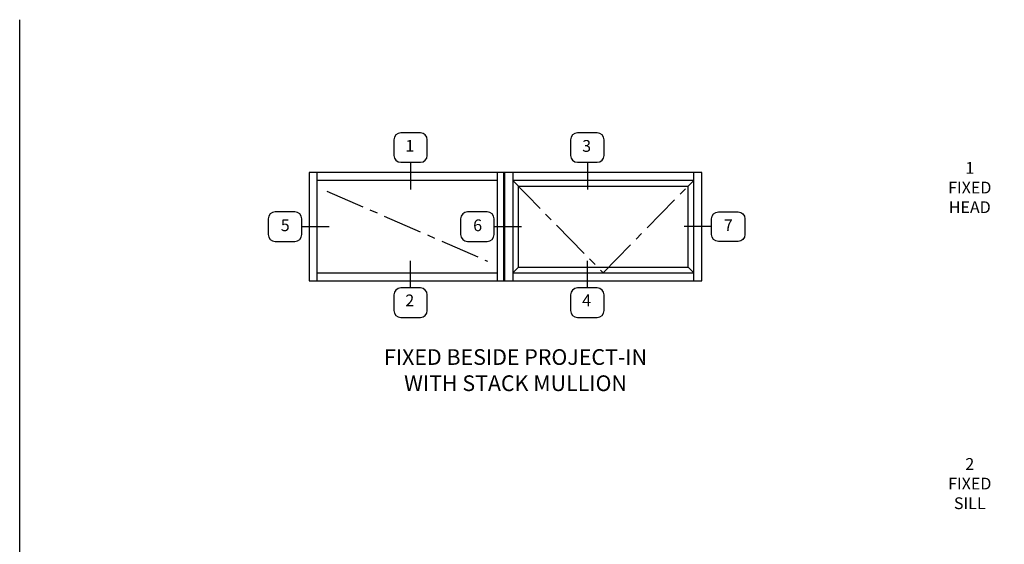
# Model space of a CAD drawing. Units: inches. Extents: x 0 to 54.9, y 0 to 35.5.
# Drawn here: x 0 to 31.4, y 18.8 to 35.5 of the extents above; entities that cross this region are included whole.
import ezdxf

# ---------------------------------------------------------------- set-up
doc = ezdxf.new("R2010")
doc.units = ezdxf.units.IN
doc.header["$MEASUREMENT"] = 0
doc.linetypes.add('CENTER', pattern=[2, 1.25, -0.25, 0.25, -0.25])
doc.layers.get('0').update_dxf_attribs({"color": 4})
for name, color, linetype in [('CENTER', 1, 'CENTER'), ('FORMAT', 7, 'Continuous'), ('TEXT', 3, 'Continuous')]:
    doc.layers.add(name, color=color, linetype=linetype)
doc.styles.get("Standard").update_dxf_attribs({"font": 'arial.ttf'})

msp = doc.modelspace()

# ---------------------------------------------------------------- linework, layer by layer
at = {"linetype": 'Continuous'}
for p, q in [((21.736723, 30.670455), (9.226723, 30.670455)), ((9.226723, 30.670455), (9.226723, 27.214455)), ((9.484535, 27.214455), (9.484535, 30.670455)), ((15.226723, 27.214455), (15.226723, 30.670455)), ((15.422035, 30.670455), (15.422035, 27.214455)), ((15.453285, 30.670455), (15.453285, 27.214455)), ((15.711098, 30.670455), (15.711098, 27.214455)), ((21.47891, 27.214455), (21.47891, 30.670455)), ((21.736723, 27.214455), (21.736723, 30.670455)), ((15.226723, 30.412643), (9.484535, 30.412643)), ((21.47891, 30.412643), (15.711098, 30.412643)), ((9.484535, 27.472268), (15.226723, 27.472268)), ((15.711098, 27.472268), (21.47891, 27.472268)), ((9.226723, 27.214455), (21.736723, 27.214455))]:
    msp.add_line(p, q, dxfattribs=at)
at = {"color": 1, "linetype": 'CENTER'}
for p, q in [((15.711098, 30.412643), (18.595004, 27.472268)), ((18.595004, 27.472268), (21.47891, 30.412643))]:
    msp.add_line(p, q, dxfattribs=at)
for p, q in [((15.890785, 30.232955), (15.711098, 30.412643)), ((15.890785, 27.651955), (15.890785, 30.232955)), ((15.890785, 30.232955), (21.299223, 30.232955)), ((21.299223, 30.232955), (21.47891, 30.412643)), ((21.299223, 27.651955), (21.299223, 30.232955)), ((15.890785, 27.651955), (15.711098, 27.472268)), ((15.890785, 27.651955), (21.299223, 27.651955)), ((21.299223, 27.651955), (21.47891, 27.472268))]:
    msp.add_line(p, q)
at = {"layer": 'CENTER'}
msp.add_line((9.78597, 30.076528), (14.903552, 27.844609), dxfattribs=at)
at = {"layer": 'FORMAT'}
msp.add_lwpolyline([(54.92149, 0), (0, 0), (0, 35.530921)], dxfattribs=at)
at = {"layer": 'TEXT'}
for p, q in [((12.455521, 30.991465), (12.455521, 30.124949)), ((18.090215, 30.991465), (18.090215, 30.124949)), ((8.987437, 28.942455), (9.858167, 28.942455)), ((15.118511, 28.942455), (15.989241, 28.942455)), ((22.04598, 28.942455), (21.17525, 28.942455)), ((12.455521, 26.989176), (12.455521, 27.855692)), ((18.090215, 26.989176), (18.090215, 27.855692))]:
    msp.add_line(p, q, dxfattribs=at)
for points in [[(12.768835, 30.991465, 0.414213562), (12.988562, 31.211191), (12.988562, 31.710616, 0.414213562), (12.768835, 31.930343), (12.142206, 31.930343, 0.414213562), (11.92248, 31.710616), (11.92248, 31.211191, 0.414213562), (12.142206, 30.991465)], [(18.403529, 30.991465, 0.414213562), (18.623256, 31.211191), (18.623256, 31.710616, 0.414213562), (18.403529, 31.930343), (17.7769, 31.930343, 0.414213562), (17.557174, 31.710616), (17.557174, 31.211191, 0.414213562), (17.7769, 30.991465)], [(8.987437, 28.692743), (8.987437, 29.192168, 0.414213562), (8.76771, 29.411894), (8.141081, 29.411894, 0.414213562), (7.921354, 29.192168), (7.921354, 28.692743, 0.414213562), (8.141081, 28.473016), (8.76771, 28.473016, 0.414213562)], [(15.118511, 28.692743), (15.118511, 29.192168, 0.414213562), (14.898784, 29.411894), (14.272155, 29.411894, 0.414213562), (14.052428, 29.192168), (14.052428, 28.692743, 0.414213562), (14.272155, 28.473016), (14.898784, 28.473016, 0.414213562)], [(22.265707, 28.473016, -0.414213562), (22.04598, 28.692743), (22.04598, 29.192168, -0.414213562), (22.265707, 29.411894), (22.892336, 29.411894, -0.414213562), (23.112062, 29.192168), (23.112062, 28.692743, -0.414213562), (22.892336, 28.473016)], [(12.142206, 26.989176, 0.414213562), (11.92248, 26.769449), (11.92248, 26.270024, 0.414213562), (12.142206, 26.050298), (12.768835, 26.050298, 0.414213562), (12.988562, 26.270024), (12.988562, 26.769449, 0.414213562), (12.768835, 26.989176)], [(17.7769, 26.989176, 0.414213562), (17.557174, 26.769449), (17.557174, 26.270024, 0.414213562), (17.7769, 26.050298), (18.403529, 26.050298, 0.414213562), (18.623256, 26.270024), (18.623256, 26.769449, 0.414213562), (18.403529, 26.989176)]]:
    msp.add_lwpolyline(points, format="xyb", close=True, dxfattribs=at)

# ---------------------------------------------------------------- texts
at = {"color": 2, "insert": (15.800928, 25.040439), "char_height": 0.5, "width": 15.1802, "attachment_point": 2}
msp.add_mtext('FIXED BESIDE PROJECT-IN\\PWITH STACK MULLION', dxfattribs=at)
at = {"layer": 'TEXT', "char_height": 0.375}
for s, insert, width, attachment_point in [('1', (12.432179, 31.467081), 0.77869599, 5), ('3', (18.066873, 31.462647), 0.7787, 5), ('1\\PFIXED\\PHEAD', (30.277203, 30.99887), 5.17545051, 2), ('5', (8.461959, 28.936939), 0.7787, 5), ('6', (14.593033, 28.935916), 0.7787, 5), ('7', (22.583699, 28.941202), 0.7787, 5), ('2', (12.432179, 26.544975), 0.7787, 5), ('4', (18.066873, 26.545998), 0.7787, 5), ('2\\PFIXED\\PSILL', (30.277203, 21.573635), 4.53590988, 2)]:
    msp.add_mtext(s, dxfattribs=dict(at, insert=insert, width=width, attachment_point=attachment_point))

doc.saveas('drawing.dxf')
